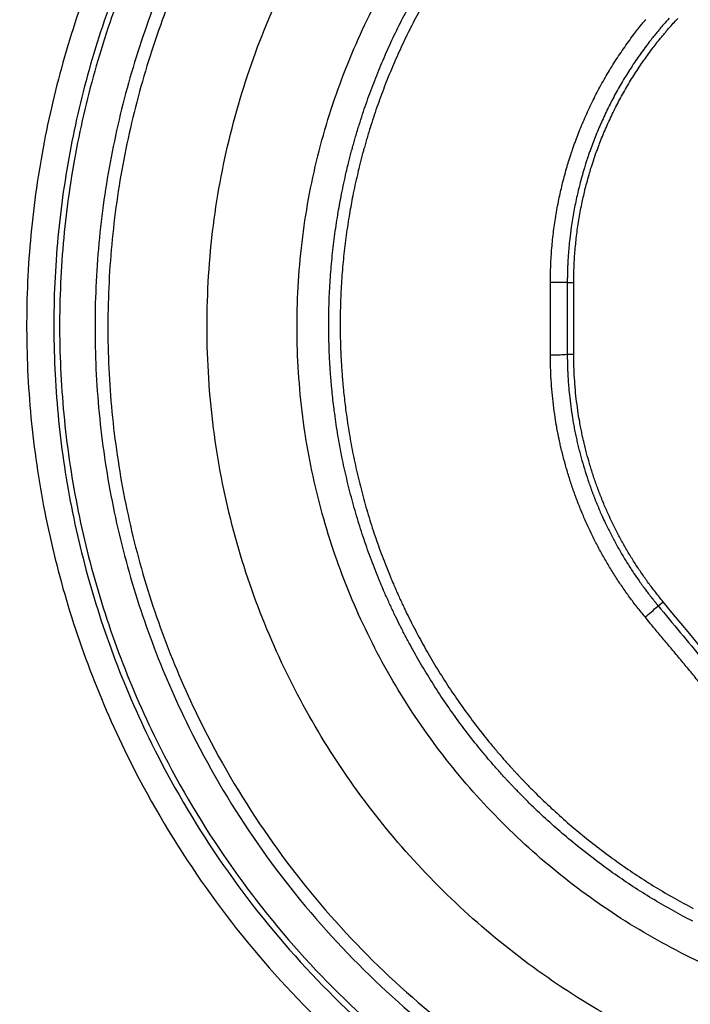
# Model space of a CAD drawing. Units: millimetres. Extents: x 131 to 266, y 5 to 119.
# Drawn here: x 163 to 164, y 83 to 85 of the extents above; entities that cross this region are included whole.
import ezdxf

# ---------------------------------------------------------------- set-up
doc = ezdxf.new("R2010")
doc.units = ezdxf.units.MM
doc.layers.add('GAIKEI', color=7, linetype='Continuous')
doc.layers.add('SUNPO', color=3, linetype='Continuous')
doc.styles.get("Standard").update_dxf_attribs({"font": 'monotxt.shx', "bigfont": 'bigfont.shx'})
doc.dimstyles.get("Standard").update_dxf_attribs({"dimscale": 0, "dimtxt": 2.5, "dimasz": 2.5, "dimexe": 1.25, "dimexo": 2, "dimtad": 1, "dimdec": 8, "dimtxsty": 'Standard', "dimblk": 'OPEN30', "dimcen": 2.5, "dimadec": 8, "dimazin": 2, "dimtfac": 1, "dimtdec": 8, "dimtmove": 0, "dimatfit": 3, "dimldrblk": 'OPEN30', "dimfxl": 1, "dimfrac": 2, "dimarcsym": 0})

# ---------------------------------------------------------------- blocks, each defined once
blk = doc.blocks.new('_Open30')
at = {"color": 0, "linetype": 'ByBlock', "lineweight": -2}
for p, q in [((-1, 0.26795), (0, 0)), ((0, 0), (-1, -0.26795)), ((0, 0), (-1, 0))]:
    blk.add_line(p, q, dxfattribs=at)
blk = doc.blocks.new('*D1')
at = {"layer": 'Defpoints', "color": 0}
for p in [(156.8702, 83.1289), (181.7668, 83.1289), (156.8702, 75.6842)]:
    blk.add_point(p, dxfattribs=at)
at = {"layer": 'SUNPO', "color": 0, "lineweight": -2}
for p, q in [((156.8702, 81.1289), (156.8702, 74.4342)), ((181.7668, 81.1289), (181.7668, 74.4342)), ((179.2668, 75.6842), (159.3702, 75.6842))]:
    blk.add_line(p, q, dxfattribs=at)
at = {"layer": 'SUNPO', "color": 0, "lineweight": -2, "xscale": 2.5, "yscale": 2.5, "zscale": 2.5, "rotation": 180}
blk.add_blockref('_Open30', (156.8702, 75.6842), dxfattribs=at)
at = {"layer": 'SUNPO', "color": 0, "lineweight": -2, "xscale": 2.5, "yscale": 2.5, "zscale": 2.5}
blk.add_blockref('_Open30', (181.7668, 75.6842), dxfattribs=at)
at = {"layer": 'SUNPO', "color": 0, "insert": (169.3185, 77.5592), "char_height": 2.5, "attachment_point": 5}
blk.add_mtext('498', dxfattribs=at)

msp = doc.modelspace()

# ---------------------------------------------------------------- linework, layer by layer
at = {"layer": 'GAIKEI', "color": 1}
for points in [[(163.91480221, 85.9455262, 0.0253075367), (163.75205849, 85.85479873, 0.0251639551), (163.60217778, 85.75014024, 0.024931177), (163.465576, 85.63277586, 0.0246544876), (163.34266904, 85.5039307, 0.0243767051), (163.23387283, 85.36482988, 0.024134673), (163.13960327, 85.21669851, 0.0239570889), (163.06027628, 85.06076172, 0.0238634058), (162.99630776, 84.89824463, 0.0238634058), (162.94811363, 84.73037235, 0.0239570889), (162.91610979, 84.55837, 0.024134673), (162.90071216, 84.3834627, 0.0243767051), (162.90233665, 84.20687556, 0.0246544876), (162.92139917, 84.02983372, 0.024931177), (162.95831562, 83.85356228, 0.0251639551), (163.01350193, 83.67928636, 0.0253075367), (163.087374, 83.50823108, 0.0353229146), (163.21708664, 83.28616223, 0.034914819), (163.37427726, 83.08740757, 0.0345549841), (163.55582581, 82.91390735, 0.0343478925)], [(163.71809958, 85.90889964, 0.0251639551), (163.56295907, 85.80056835, 0.024931177), (163.42156349, 85.67908528, 0.0246544876), (163.29434333, 85.54571852, 0.0243767051), (163.18172911, 85.4017362, 0.024134673), (163.08415133, 85.24840643, 0.0239570889), (163.0020405, 85.08699732, 0.0238634058), (162.93582711, 84.91877698, 0.0238634058), (162.88594169, 84.74501352, 0.0239570889), (162.85281474, 84.56697505, 0.024134673), (162.83687676, 84.38592969, 0.0243767051), (162.83855825, 84.20314554, 0.0246544876), (162.85828974, 84.01989073, 0.024931177), (162.89650171, 83.83743335, 0.0251639551), (162.95362469, 83.65704153, 0.0253075367), (163.03008917, 83.47998337, 0.0353229146), (163.16435384, 83.25012141, 0.034914819), (163.32706079, 83.04439181, 0.0345549841), (163.51498046, 82.8648029, 0.0343478925), (163.72488332, 82.713363, 0.0343478925), (163.95353981, 82.59208044, 0.0345549841), (164.1977204, 82.50296355, 0.034914819), (164.45419553, 82.44802064, 0.0353229146), (164.71973567, 82.42926004)], [(163.94348234, 85.8807828, 0.0253075367), (163.78695464, 85.79330907, 0.0251639551), (163.64281959, 85.69244147, 0.024931177), (163.51147621, 85.57935943, 0.0246544876), (163.39332355, 85.45524235, 0.0243767051), (163.28876064, 85.32126965, 0.024134673), (163.19818654, 85.17862076, 0.0239570889), (163.12200027, 85.02847507, 0.0238634058), (163.06060088, 84.87201201, 0.0238634058), (163.0143874, 84.71041099, 0.0239570889), (162.98375888, 84.54485143, 0.024134673), (162.96911436, 84.37651274, 0.0243767051), (162.97085287, 84.20657434, 0.0246544876), (162.98937346, 84.03621564, 0.024931177), (163.02507516, 83.86661605, 0.0251639551), (163.07835702, 83.69895499, 0.0253075367), (163.14961808, 83.53441188, 0.035289262), (163.27453463, 83.32102652, 0.0348821246), (163.42582682, 83.13005635, 0.0345233316), (163.60049942, 82.96336183, 0.0343168871)], [(163.74606739, 85.86434332, 0.0251639551), (163.59525874, 85.75903687, 0.024931177), (163.45781122, 85.64094586, 0.0246544876), (163.33414332, 85.51130299, 0.0243767051), (163.22467353, 85.37134097, 0.024134673), (163.12982033, 85.22229249, 0.0239570889), (163.0500022, 85.06539026, 0.0238634058), (162.98563764, 84.90186699, 0.0238634058), (162.93714512, 84.73295537, 0.0239570889), (162.90494315, 84.55988812, 0.024134673), (162.88945019, 84.38389793, 0.0243767051), (162.89108473, 84.20621751, 0.0246544876), (162.91026527, 84.02807955, 0.024931177), (162.94741029, 83.85071678, 0.0251639551), (163.00293827, 83.67536188, 0.0253075367), (163.0772677, 83.50324756, 0.0353229146), (163.20778341, 83.27980383, 0.034914819), (163.36594723, 83.07981864, 0.0345549841), (163.54861979, 82.90524424, 0.0343478925), (163.75266171, 82.75803287, 0.0343478925), (163.97493363, 82.64013678, 0.0345549841), (164.21229617, 82.55350821, 0.034914819), (164.46160998, 82.50009943, 0.0353229146), (164.71973567, 82.48186267)], [(163.95451688, 85.85846337, 0.0253075367), (163.80021425, 85.77223308, 0.0251639551), (163.65812809, 85.67279933, 0.024931177), (163.52865178, 85.56132477, 0.0246544876), (163.41217867, 85.43897203, 0.0243767051), (163.30910215, 85.30690378, 0.024134673), (163.21981556, 85.16628265, 0.0239570889), (163.14471229, 85.01827131, 0.0238634058), (163.0841857, 84.86403239, 0.0238634058), (163.03862916, 84.70472855, 0.0239570889), (163.00843603, 84.54152244, 0.024134673), (162.99399968, 84.37557671, 0.0243767051), (162.99571348, 84.208054, 0.0246544876), (163.01397079, 84.04011697, 0.024931177), (163.04916499, 83.87292827, 0.0251639551), (163.10168944, 83.70765054, 0.0253075367), (163.17193751, 83.54544643, 0.035289262), (163.29507836, 83.33509437, 0.0348821246), (163.44421991, 83.14683886, 0.0345233316), (163.61640951, 82.98251393, 0.0343168871)], [(164.05427382, 82.92708304, -0.0302789952), (163.89241624, 83.01753789, -0.029974416), (163.74336853, 83.12622754, -0.0298287062), (163.6086376, 83.25164506, -0.0298657315), (163.4897304, 83.39228353, -0.030079517), (163.38815384, 83.54663602, -0.0304343497), (163.30541486, 83.7131956, -0.0308658196), (163.24302038, 83.89045535, -0.0312844401), (163.20247733, 84.07690832, -0.0315840794), (163.18529265, 84.27104761), (163.18479132, 84.31066521), (163.18479132, 84.31066521, -0.0316200341), (163.19712351, 84.50616092, -0.0313574321), (163.23311543, 84.69427172, -0.0309538019), (163.29126018, 84.87349066, -0.0305170515), (163.37005082, 85.04231083, -0.0301408599)], [(164.44551577, 82.97765169, -0.0311250942), (164.28333328, 83.02149964, -0.0306892713), (164.12983449, 83.08418355, -0.0302789952), (163.98635522, 83.16436759, -0.029974416), (163.85423131, 83.26071594, -0.0298287062), (163.73479857, 83.37189278, -0.0298657315), (163.62939283, 83.49656229, -0.030079517), (163.53934991, 83.63338864, -0.0304343497), (163.46600562, 83.78103601, -0.0308658196), (163.4106958, 83.93816858, -0.0312844401), (163.37475626, 84.10345053, -0.0315840794), (163.35952283, 84.27554604), (163.35907843, 84.31066521), (163.35907843, 84.31066521, -0.0316200341), (163.37001034, 84.48396313, -0.0313574321), (163.40191552, 84.65071465, -0.0309538019), (163.45345815, 84.80958397, -0.0305170515), (163.52330241, 84.95923524, -0.0301408599)], [(164.12526239, 83.15879112, -0.0020754908), (164.11569702, 83.16376323, -0.0080674019), (164.07887728, 83.18386097, -0.008274982), (164.04186513, 83.20566335, -0.0082543103), (164.00562761, 83.22865615, -0.0082547719), (163.97016253, 83.25283606, -0.0082791887), (163.93547282, 83.27820751), (163.90156283, 83.30477696, -0.008290746), (163.86852974, 83.3324735, -0.00829564), (163.83646687, 83.3612209, -0.0081772191), (163.80576199, 83.39063225, -0.0020728095), (163.79813669, 83.39824196, -0.0020737556), (163.79057206, 83.40591739, -0.0020392969), (163.78319486, 83.41352685, -0.0010377029), (163.7794655, 83.41742129, -0.0010366081), (163.77575301, 83.42133045, -0.0010368198), (163.77205898, 83.42525261, -0.0010365828), (163.76838403, 83.42918709, -0.001035407), (163.76472781, 83.43313418, -0.0012444143), (163.76035271, 83.43790076, -0.0041314057), (163.74600374, 83.45387498, -0.0041239835), (163.73195104, 83.47004877, -0.0044612174), (163.71704031, 83.48781744, -0.0082082295), (163.69044983, 83.52118543, -0.0082019883), (163.66502218, 83.55533667, -0.0081782639), (163.6407516, 83.59026729, -0.0081837394), (163.61763483, 83.62597509, -0.0082035074), (163.59567594, 83.66246282, -0.0077198465), (163.57608145, 83.69750119, -0.0041150446), (163.56608746, 83.71640884, -0.0041242241), (163.55638801, 83.73551487, -0.0037107101), (163.54792752, 83.75284806, -0.0010342927), (163.54561566, 83.75770069, -0.0010349622), (163.54332247, 83.76256589, -0.0010357535), (163.54104797, 83.76744371, -0.0010364666), (163.53879194, 83.77233476, -0.0010365396), (163.5365549, 83.77723797, -0.0012132718), (163.53396407, 83.78298496, -0.0020726021), (163.52960193, 83.79283334, -0.0020700364), (163.52532714, 83.80270456, -0.0032192984), (163.51883486, 83.8181423, -0.008242308), (163.50313984, 83.85799414, -0.008222723), (163.48881465, 83.89820399, -0.008186344), (163.47584673, 83.93876858, -0.0081856274), (163.46422738, 83.97968563, -0.0081919823), (163.45395617, 84.02095502, -0.0081824469), (163.44503376, 84.06257694, -0.0082086673), (163.4374646, 84.10455255, -0.0082418172), (163.43126154, 84.1468852, -0.006542118), (163.42732571, 84.18068439, -0.0010352445), (163.42678444, 84.18603716, -0.0010359387), (163.42626502, 84.19139564, -0.0010369806), (163.42576747, 84.19675983, -0.001037001), (163.42529194, 84.2021288, -0.0010363209), (163.4248387, 84.2074994, -0.0013177955), (163.42429512, 84.21432377, -0.0020702548), (163.42351355, 84.22505408, -0.0020677692), (163.42282168, 84.23577706, -0.0026591667), (163.4220621, 84.24957896, -0.004122758), (163.42117506, 84.27098435, -0.0041156591), (163.42064185, 84.29236083, -0.0053550856), (163.4204749, 84.32021574, -0.0082005732), (163.42137405, 84.36280813, -0.008193671), (163.42366604, 84.40528675, -0.0081730907), (163.42734574, 84.447652, -0.0081917794), (163.43241289, 84.48990391, -0.0082110045), (163.43887501, 84.53204187, -0.0068242634), (163.44530818, 84.56695069, -0.0041227235), (163.44965095, 84.58792886, -0.0041322599), (163.45434969, 84.60887794, -0.0030342628), (163.45802162, 84.62421618, -0.0010362693), (163.45931826, 84.62944414, -0.0010366423), (163.46063729, 84.63466952, -0.0010375029), (163.46197824, 84.63989041, -0.0010367737), (163.46334012, 84.64510293, -0.001035975), (163.46472266, 84.65030625, -0.001438539), (163.4666784, 84.65752274, -0.0020681912), (163.46956245, 84.66787643, -0.0020657777), (163.47252847, 84.67819363, -0.0045731374), (163.47940548, 84.70097159, -0.0082290833), (163.49280194, 84.74155834, -0.0082087218), (163.50748509, 84.78157238, -0.0081775332), (163.52344482, 84.82101821, -0.008188044), (163.54067646, 84.85989792, -0.0081938101), (163.55918174, 84.89821072, -0.0081891743), (163.57896297, 84.9359556, -0.0082270851)], [(163.59835276, 84.92574946, 0.0081891519), (163.57890896, 84.88864627, 0.0081937848), (163.5607194, 84.85098486, 0.0081880158), (163.54378185, 84.81276624, 0.0081775022), (163.52809456, 84.77399117, 0.0082086873), (163.51366216, 84.73465761, 0.0082290455), (163.50049457, 84.69476113, 0.0045730775), (163.49373508, 84.67237058, 0.0020657654), (163.49081976, 84.66222886, 0.0020682555), (163.48798502, 84.65205128, 0.0014386083), (163.48606273, 84.64495754, 0.0010359424), (163.48470383, 84.63984272, 0.0010366528), (163.48336524, 84.63471887, 0.0010374692), (163.48204722, 84.62958679, 0.0010366774), (163.48075075, 84.62445028, 0.001036284), (163.47947629, 84.61931124, 0.0030342548), (163.47586718, 84.60423387, 0.0041322456), (163.47124885, 84.5836411, 0.0041227086), (163.46698043, 84.56301977, 0.0068242374), (163.4606575, 84.52870474, 0.008210971), (163.45430626, 84.48728359, 0.0081917435), (163.44932626, 84.44575047, 0.0081730525), (163.44571009, 84.40410598, 0.00819363), (163.44345802, 84.36235011, 0.0082005294), (163.44257509, 84.32048243, 0.0053550556), (163.4427398, 84.2931015, 0.0041156351), (163.44326439, 84.27208877, 0.0041227332), (163.44413679, 84.25104765, 0.0026591503), (163.44488373, 84.23748062, 0.0020677562), (163.44556406, 84.22694013, 0.0020702416), (163.44633255, 84.21639243, 0.0013177865), (163.44686703, 84.20968419, 0.0010363156), (163.44731267, 84.20440499, 0.0010369963), (163.44778022, 84.19912739, 0.0010369765), (163.44826941, 84.19385447, 0.0010359351), (163.44878012, 84.18858717, 0.001035241), (163.44931228, 84.18332548, 0.006542095), (163.45318185, 84.15010142, 0.0082417875), (163.45928026, 84.10848915, 0.0082086368), (163.4667215, 84.06722787, 0.0081824156), (163.47549296, 84.0263143, 0.0081919498), (163.48559025, 83.98574728, 0.0081855939), (163.49701273, 83.94552664, 0.0081863095), (163.50976082, 83.9056525, 0.0082226868), (163.52384307, 83.86612709, 0.0082422705), (163.53927183, 83.82695363, 0.0032192833), (163.54565396, 83.81177869, 0.0020700265), (163.5498562, 83.80207552, 0.0020725921), (163.55414432, 83.79239479, 0.0012132318), (163.55669117, 83.78674564, 0.0010363965), (163.55889025, 83.78192588, 0.0010362206), (163.56110799, 83.77711808, 0.0010363118), (163.56334389, 83.77232328, 0.0010351925), (163.56559817, 83.7675409, 0.001033998), (163.56787079, 83.76277087, 0.0037106199), (163.57618769, 83.74573273, 0.0041242063), (163.58572251, 83.72695191, 0.0041150196), (163.59554684, 83.70836612, 0.0077198676), (163.61480868, 83.6739242, 0.0082035085), (163.63639472, 83.63805762, 0.0081837118), (163.65911892, 83.60295772, 0.0081782315), (163.68297729, 83.56862179, 0.0082019862), (163.70797304, 83.53505199, 0.0082082576), (163.73411182, 83.50225214, 0.0044612001), (163.74876924, 83.48478603, 0.0041239677), (163.7625832, 83.46888764, 0.0041313975), (163.77668838, 83.45318543, 0.0012446646), (163.78098915, 83.44850003, 0.0010349303), (163.78458326, 83.44462015, 0.0010353367), (163.78819576, 83.44075266, 0.0010385081), (163.79182702, 83.43689727, 0.0010371842), (163.79547644, 83.43305469, 0.0010369545), (163.79914244, 83.42922658, 0.0020392481), (163.8063943, 83.4217467, 0.0020737555), (163.8138304, 83.41420197, 0.0020728096), (163.82132613, 83.40672185, 0.0081772075), (163.85150926, 83.3778114, 0.0082957006), (163.88302728, 83.34955362), (163.9154991, 83.32232877, 0.0082850916), (163.9488329, 83.29621183, 0.0082791921), (163.98293304, 83.27127259, 0.0082548424), (164.01779536, 83.24750464, 0.0082543297), (164.05341701, 83.22490359, 0.0082750049), (164.08980012, 83.20347272, 0.0080674275), (164.12599407, 83.1837175, 0.0020754973)], [(163.84971137, 84.39549729, -0.0104443084), (163.85040742, 84.42891271, -0.0104846481), (163.85249055, 84.46209189, -0.0104876894), (163.85595129, 84.49503646, -0.0104628656), (163.86078067, 84.52774793, -0.0104067576), (163.86697103, 84.56022763, -0.0089930418), (163.87343152, 84.58819012, -0.0052972867), (163.87762791, 84.60424242, -0.0052629209), (163.88217179, 84.62023554, -0.0041851618), (163.88605654, 84.63298752, -0.0026133842), (163.88859725, 84.64093831, -0.0026116033), (163.89122494, 84.64887429, -0.0019151314), (163.89320737, 84.65468472, -0.0013045838), (163.89458584, 84.65864139, -0.0013042151), (163.89598481, 84.66259047, -0.0013037774), (163.89740316, 84.66652888, -0.0013017289), (163.8988408, 84.67045651, -0.0013004215), (163.90029769, 84.67437348, -0.0044118295), (163.90539445, 84.68761182, -0.0051948248), (163.9116731, 84.7030299, -0.0051959856), (163.91825589, 84.71827956, -0.0052144232), (163.92514188, 84.7333613, -0.0052567518), (163.9323321, 84.74827455, -0.0052897903), (163.93982815, 84.76301841, -0.0052305005), (163.94762874, 84.77759359, -0.0052169054), (163.95573151, 84.79200141, -0.0051993754), (163.96413564, 84.80624233, -0.0051970715), (163.97284078, 84.82031655, -0.005199781), (163.98184767, 84.83422365, -0.0051996348), (163.99115722, 84.84796313, -0.0052170352), (164.000771, 84.86153414, -0.0052362895), (164.01069162, 84.87493521, -0.0040297697), (164.01850724, 84.88509372, -0.0026328209), (164.02370247, 84.8916632, -0.0026367793), (164.02896692, 84.89817798, -0.0026422249), (164.03429275, 84.90462812, -0.0026404473)], [(164.07983797, 84.9072838, 0.0056732832), (164.06829974, 84.89424973, 0.0025881259), (164.06319683, 84.88828925, 0.0025863776), (164.05814988, 84.88226913, 0.0025888492), (164.05315853, 84.87618861, 0.002580885), (164.04822506, 84.87005023, 0.0025799114), (164.04335725, 84.86386393, 0.0044767981), (164.0350551, 84.85300086, 0.0051258602), (164.02578259, 84.84037274, 0.0051065243), (164.0167922, 84.82758839, 0.0050923811), (164.00808164, 84.81464908, 0.005093177), (163.99964966, 84.80155552, 0.0050901922), (163.99149547, 84.78830812, 0.0050943237), (163.98361845, 84.77490725, 0.0051119172), (163.97601901, 84.76135266, 0.005125448), (163.96869796, 84.74764391, 0.0051861235), (163.96165759, 84.7337797, 0.0051508468), (163.95489897, 84.71975946, 0.0051087061), (163.94842058, 84.70558403, 0.0050888624), (163.94222137, 84.69125401, 0.0050875275), (163.93630212, 84.67676896, 0.0046590095), (163.93112305, 84.66335429, 0.0012732756), (163.92975172, 84.65967296, 0.0012745463), (163.92839811, 84.65598182, 0.0012762559), (163.92706227, 84.65228081, 0.0012774234), (163.92574419, 84.64856977, 0.0012772151), (163.92444477, 84.64485115, 0.0016104998), (163.92283671, 84.6401625, 0.0025571947), (163.9203483, 84.63270502, 0.0025592213), (163.91794001, 84.62523389, 0.0034136385), (163.91485326, 84.61525121, 0.0051457832), (163.91048915, 84.60023189, 0.0051814254), (163.9064449, 84.5851581, 0.007200052), (163.90129284, 84.5638512, 0.0101661486), (163.89503442, 84.53339195, 0.0102345813), (163.89002689, 84.50271967, 0.0077958816), (163.88706462, 84.47928844, 0.005139449), (163.88551146, 84.4637904, 0.0051387884), (163.88427521, 84.4482384, 0.0037085319), (163.88358001, 84.43697273, 0.0025653215), (163.88319606, 84.42915685, 0.0025629564), (163.8828919, 84.42132737, 0.001754458), (163.88272964, 84.41595488, 0.0012793545), (163.88263493, 84.41203037, 0.0012785044), (163.88256025, 84.40810245, 0.0008281748), (163.88252254, 84.40555476, 0.0006386051), (163.88249921, 84.40358841, 0.0006383588), (163.88248089, 84.40162122, 0.0003899834), (163.88247217, 84.40041862, 0.0003190058), (163.88246643, 84.39943444, 0.0003189403), (163.88246194, 84.39845004, 0.0001830656), (163.88245993, 84.39788483, 0.0001594262), (163.88245851, 84.39739249, 0.0001594094), (163.88245741, 84.3969001, 0.0002081056), (163.88245648, 84.39614476, 0.0001202954), (163.88245608, 84.39569659, 0.000149277), (163.882456, 84.39542263)], [(163.89495787, 84.39543148, -0.0104406617), (163.89561509, 84.42696571, -0.0104833878), (163.897581, 84.45827699, -0.0104888384), (163.90084694, 84.48936679, -0.010463352), (163.90540461, 84.52023654, -0.010404794), (163.91124653, 84.5508875, -0.0089908136), (163.91734306, 84.57727559, -0.0052990816), (163.92130307, 84.59242406, -0.0052631048), (163.92559105, 84.60751665, -0.0041842228), (163.92925701, 84.61955059, -0.0026125368), (163.93165459, 84.62705368, -0.0026105632), (163.93413422, 84.6345428, -0.0019142576), (163.93600494, 84.64002607, -0.0013039734), (163.93730572, 84.64375999, -0.0013035961), (163.93862586, 84.6474868, -0.0013031498), (163.9399643, 84.65120357, -0.0013010949), (163.94132093, 84.65491018, -0.0012997803), (163.94269572, 84.65860674, -0.0044096333), (163.94750518, 84.67110014, -0.0051926604), (163.95342983, 84.68565069, -0.005194299), (163.95964136, 84.70004233, -0.0052136913), (163.96613896, 84.71427552, -0.0052575905), (163.97292366, 84.72834967, -0.0052920365), (163.97999704, 84.7422639, -0.0052307464), (163.98735789, 84.75601888, -0.0052166154), (163.99500389, 84.76961589, -0.0051985573), (164.00293423, 84.7830554, -0.0051959595), (164.01114857, 84.7963376, -0.0051984916), (164.0196476, 84.80946211, -0.0051981903), (164.02843215, 84.82242847, -0.0052156655), (164.03750371, 84.83523585, -0.0052350667), (164.04686473, 84.84788289, -0.0040289564), (164.05423946, 84.85746985, -0.0026324511), (164.05914167, 84.86366979, -0.0026365495), (164.06410926, 84.8698182, -0.0026421438), (164.06913483, 84.87590568, -0.0026405025), (164.07421758, 84.88193165, -0.0026417725), (164.07935764, 84.88789654, -0.0083210413), (164.09618517, 84.90657994, -0.010455217)], [(163.84969475, 84.25570479, 0.0000174775), (163.84970254, 84.29063145, 0.0000172808), (163.84970789, 84.32557633, 0.0000172339), (163.84971084, 84.3605344, 0.0000173346), (163.84971137, 84.39549729)], [(163.882456, 84.39542256, 0.0048462544), (163.8721762, 84.39548532, 0.0008552276), (163.85350016, 84.39550111, 0.0000801105), (163.85158681, 84.39549945, 0.0000834304), (163.84971185, 84.39549721)], [(163.882456, 84.39542263, -0.000018364), (163.88245543, 84.36072487, -0.0000183349), (163.88245232, 84.32603145, -0.0000183863), (163.88244667, 84.29135108, -0.0000185205), (163.88243846, 84.25668915)], [(163.8496947, 84.25570479, 0.0107061816), (163.86878775, 84.25576023, 0.0308588174), (163.88145951, 84.25649458, 0.0119908633), (163.88202308, 84.25659086, 0.0217995557), (163.88243841, 84.25668916)], [(164.03300322, 83.74790549, -0.0075806388), (164.01769893, 83.76690948, -0.0076078715), (164.00304159, 83.78628691, -0.0076212499), (163.98902805, 83.80603589, -0.0076375876), (163.97565572, 83.8261549, -0.0076490808), (163.96292349, 83.84664327, -0.0076477539), (163.95083046, 83.86750047, -0.0076514685), (163.93937656, 83.88872646, -0.0076467636), (163.92856299, 83.91032194, -0.005725136), (163.92087385, 83.92676151, -0.0038140796), (163.91594875, 83.93783721, -0.0038099512), (163.9111849, 83.94900598, -0.0025369604), (163.90809877, 83.95650364, -0.0019014834), (163.90583139, 83.96215414, -0.0019002888), (163.90360456, 83.96782805, -0.0019002482), (163.90141812, 83.97352603, -0.0018948916), (163.8992729, 83.97924603, -0.0018941146), (163.897171, 83.98498229, -0.0075240223), (163.88920733, 84.00804953, -0.0076004538), (163.88195593, 84.03131234, -0.0070230044), (163.8759389, 84.05280949, -0.0038523593), (163.87291245, 84.06460533, -0.0038652415), (163.87006737, 84.0764509, -0.0032295277), (163.86783555, 84.08636036, -0.0019411262), (163.86655734, 84.09232273, -0.0019434942), (163.86532492, 84.09829766, -0.0019466214), (163.86413833, 84.10428543, -0.0019466386), (163.86299767, 84.11028616, -0.0019477376), (163.86190366, 84.11629624, -0.0058387099), (163.8589061, 84.13435579, -0.007759473), (163.85557145, 84.15849364, -0.0077176655), (163.85298832, 84.18269786, -0.0076638794), (163.85115115, 84.20696801, -0.0076011467), (163.8500549, 84.23130376, -0.0075248467), (163.84969475, 84.25570479)], [(163.88243846, 84.25668915, 0.0002271351), (163.88243881, 84.25597696, 0.000226951), (163.8824398, 84.25526291, 0.0002285088), (163.88244145, 84.25454902, 0.0002278384), (163.88244374, 84.25383576, 0.0002279191), (163.88244668, 84.25312255, 0.0002694623), (163.882451, 84.25227974, 0.0004562678), (163.88246038, 84.25085364, 0.0004565855), (163.88247235, 84.24942777, 0.0005815642), (163.88249136, 84.24761336, 0.0009149103), (163.88252976, 84.2447629, 0.0009161421), (163.88257858, 84.24191337, 0.0012512306), (163.88266196, 84.23802915, 0.0018391112), (163.88281941, 84.23233541, 0.0018436673), (163.8830187, 84.22664538, 0.0026895114), (163.88338342, 84.21837564, 0.0037126361), (163.88403013, 84.20701763, 0.0037280613), (163.88484549, 84.19567457, 0.0057881667), (163.88643869, 84.17817391, 0.0075330788), (163.88910414, 84.15557942, 0.0075686133), (163.89245533, 84.13304559, 0.0039668237), (163.8944817, 84.12129093, 0.0018966768), (163.89551738, 84.11567721, 0.0018965249), (163.89659532, 84.11007297, 0.0018954763), (163.89771499, 84.10448087, 0.0018926638), (163.89887639, 84.09890031, 0.0018903318), (163.90007944, 84.09333118, 0.0034305362), (163.90237323, 84.08323468, 0.0037629982), (163.9050545, 84.07217191, 0.0037502201), (163.90790074, 84.06115441, 0.0071175385), (163.91379007, 84.04024605, 0.0073950498), (163.92059724, 84.01851707, 0.0073201498), (163.928052, 83.99696601, 0.0018435045), (163.9300166, 83.991606, 0.0018442247), (163.93202066, 83.98626064, 0.0018495818), (163.9340623, 83.98093506, 0.0018497291), (163.93614066, 83.97563145, 0.0018509929), (163.93825591, 83.97034913, 0.0021889307), (163.94080323, 83.96413381, 0.0037086875), (163.94523105, 83.9536831, 0.0037132319), (163.94980564, 83.94331712, 0.0047293773), (163.95583959, 83.93024626, 0.0074439565), (163.96579944, 83.90998219, 0.0074524564), (163.97634235, 83.89005462, 0.0074492805), (163.98746721, 83.87046289, 0.007450682), (163.99917365, 83.85120679, 0.0074437896), (164.01146235, 83.83228672, 0.0057403935), (164.02135746, 83.81789711, 0.0037107591), (164.02794602, 83.80869345, 0.0037061728), (164.03468092, 83.79957426, 0.0026916828), (164.0396711, 83.79299528, 0.0018489526), (164.0431469, 83.78849823, 0.0018475929), (164.04665947, 83.7840224, 0.0012588457), (164.0490755, 83.78098288, 0.000922694), (164.05085814, 83.77876019, 0.0009222835), (164.05264999, 83.77654281, 0.0005866847), (164.05379507, 83.77513453, 0.0004608482), (164.05469739, 83.77402953, 0.0004607415), (164.05560202, 83.77292587, 0.0002722055), (164.05613766, 83.77227433, 0.0002302985), (164.05659153, 83.7717234, 0.0002302714), (164.05704597, 83.77117279, 0.0002310026), (164.05750134, 83.77062209, 0.0002294844), (164.05795737, 83.77007163, 0.0002297268), (164.05841275, 83.76952299)], [(164.06801558, 83.77743995, -0.0075760217), (164.05357199, 83.79537102, -0.0076048705), (164.03973858, 83.81365432, -0.0076199055), (164.02651249, 83.83228815, -0.0076372221), (164.0138914, 83.85127114, -0.0076493186), (164.00187431, 83.87060268, -0.0076485299), (163.99046042, 83.89028229, -0.0076519), (163.97964966, 83.91030993, -0.0076465801), (163.96944312, 83.93068626, -0.0057245126), (163.96218548, 83.94619777, -0.0038131926), (163.95753667, 83.95664821, -0.0038086939), (163.95303997, 83.96718644, -0.0025359114), (163.95012685, 83.9742608, -0.0019005561), (163.94798654, 83.97959229, -0.0018992371), (163.94588447, 83.98494584, -0.0018990743), (163.94382048, 83.99032211, -0.0018936013), (163.94179536, 83.99571915, -0.0018926947), (163.93981108, 84.00113155, -0.0075172489), (163.93229243, 84.02289644, -0.0075962614), (163.92544539, 84.0448458, -0.0070214449), (163.91976324, 84.06512919, -0.0038521486), (163.91690499, 84.07625903, -0.0038653913), (163.91421788, 84.08743582, -0.0032299242), (163.91210986, 84.09678581, -0.0019414401), (163.91090251, 84.10241157, -0.0019438432), (163.90973837, 84.10804917, -0.0019470086), (163.90861748, 84.11369891, -0.001947053), (163.90753994, 84.11936088, -0.0019481687), (163.90650641, 84.12503169, -0.0058401185), (163.90367434, 84.14207183, -0.0077605017), (163.9005231, 84.16484725, -0.0077176415), (163.89808102, 84.18768538, -0.0076622185), (163.89634273, 84.21058579, -0.007596797), (163.89530329, 84.23354814, -0.0075178246), (163.89495787, 84.25657214)], [(164.03300318, 83.74790556, 0.0157603082), (164.05754771, 83.76868621)], [(164.05841275, 83.76952299, -0.0000364206), (164.10125324, 83.7179359, -0.0000360097), (164.1440312, 83.66640893, -0.0000366401), (164.18671543, 83.61497972, -0.0000383389), (164.22927467, 83.56368548)], [(164.20516862, 83.54050784, 0.0000147022), (164.18803161, 83.56116235, 0.0000143391), (164.17087277, 83.58184073, 0.000014002), (164.1536922, 83.60254291, 0.0000137968), (164.1364916, 83.62326687, 0.0000136185), (164.11927456, 83.64400835, 0.0000135269), (164.10204246, 83.66476566, 0.0000135211), (164.08479664, 83.68553722, 0.000013541), (164.06754058, 83.70631883, 0.0000136879), (164.05027608, 83.72710829, 0.0000138579), (164.03300322, 83.74790549)]]:
    msp.add_lwpolyline(points, format="xyb", dxfattribs=at)
for points in [[(163.88245603, 84.39542262), (163.89495791, 84.39543137)], [(163.89495787, 84.25657214), (163.89495786, 84.29126443), (163.89495786, 84.32597585), (163.89495787, 84.39543148)], [(163.88243854, 84.25668926), (163.89495791, 84.25657204)], [(164.05841287, 83.76952303), (164.06801553, 83.7774399)], [(164.23911875, 83.57147991), (164.22208657, 83.59198183), (164.20503266, 83.61250986), (164.18795712, 83.63306393), (164.17086179, 83.65364184), (164.15375038, 83.67423914), (164.13662434, 83.69485409), (164.11948507, 83.715485), (164.10233623, 83.73612745), (164.08517971, 83.75677913), (164.06801558, 83.77743995)]]:
    msp.add_lwpolyline(points, dxfattribs=at)

# ---------------------------------------------------------------- dimensions: what is measured, and where the dimension line sits
at = {"layer": 'SUNPO'}
dim = msp.add_linear_dim(base=(156.87024173, 75.68416335), p1=(181.76675111, 83.12892662), p2=(156.87024173, 83.12892662), angle=180, text='498', dimstyle='Standard', override={"dimscale": 1, "dimlfac": 7}, dxfattribs=at)
dim.commit()
dim.dimension.update_dxf_attribs({"geometry": '*D1', "text_midpoint": (169.31849642, 77.55916335)})

doc.saveas('drawing.dxf')
